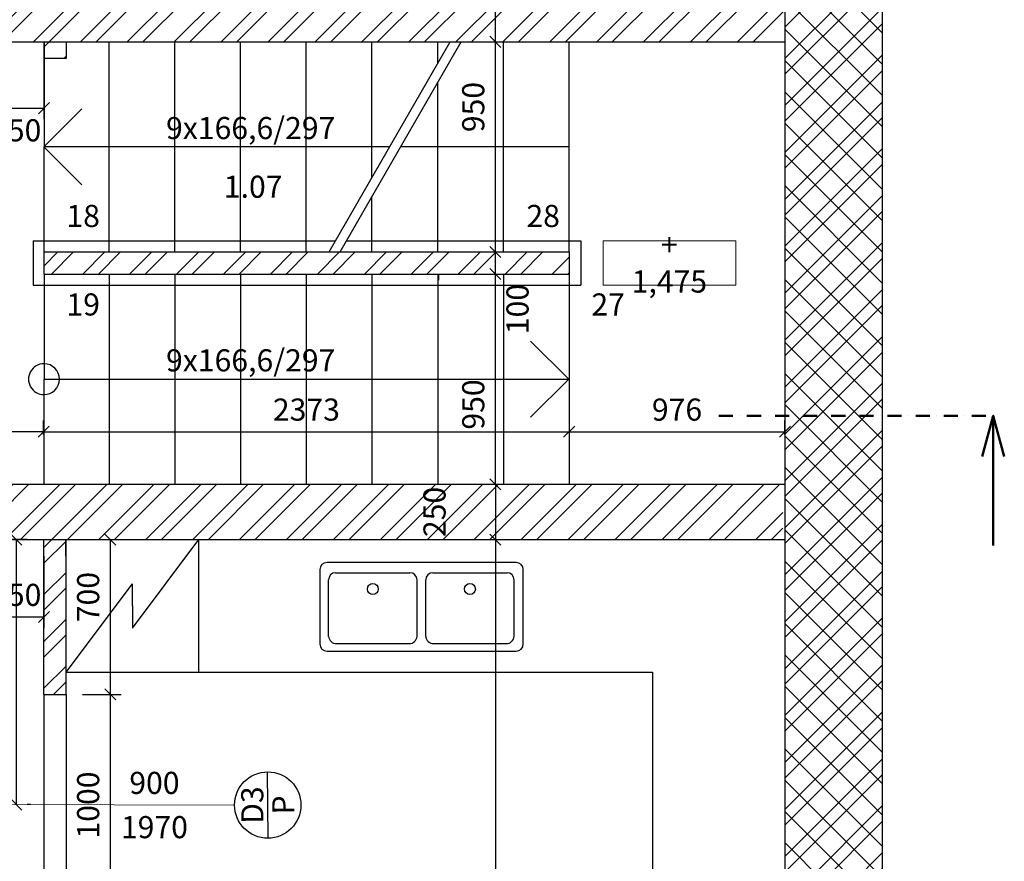
# Model space of a CAD drawing. Units: millimetres. Extents: x -122834 to 67374, y -50798 to 171361.
# Drawn here: x -115034 to -110584, y 44038 to 47842 of the extents above; entities that cross this region are included whole.
import ezdxf

# ---------------------------------------------------------------- set-up
doc = ezdxf.new("R2010")
doc.units = ezdxf.units.MM
doc.header["$LTSCALE"] = 5
doc.linetypes.add('ČERCHOVANÁ', pattern=[25.4, 12.7, -6.35, 0, -6.35])
for name, color, linetype in [('EF bubliny', 90, 'Continuous'), ('EF cara TENKA', 40, 'Continuous'), ('EF popis', 170, 'Continuous'), ('EF schodiste', 40, 'Continuous'), ('EF vyplne DVERE', 90, 'Continuous'), ('EF zarizovaci predmety', 150, 'Continuous')]:
    doc.layers.add(name, color=color, linetype=linetype)
for name, color, linetype, lineweight in [('EF cara TLUSTA', 10, 'Continuous', 30), ('EF kce SRAFA', 252, 'Continuous', 0), ('EF koty', 251, 'Continuous', 0), ('EF koty dvere okna', 251, 'Continuous', 0), ('EF koty vyskove', 251, 'Continuous', 0), ('EF oznaceni rezu', 250, 'ČERCHOVANÁ', 50)]:
    doc.layers.add(name, color=color, linetype=linetype, lineweight=lineweight)
doc.styles.add('A kota', font='romans.shx', dxfattribs={"width": 0.7})
doc.styles.add('CZ', font='simplex.shx', dxfattribs={"width": 0.8})
doc.dimstyles.new('EF 1-50', dxfattribs={"dimscale": 50, "dimtxt": 2, "dimasz": 1, "dimexe": 1, "dimexo": 1.5, "dimgap": 1, "dimtad": 1, "dimdec": 0, "dimzin": 0, "dimdsep": 46, "dimtxsty": 'A kota', "dimblk": 'OBLIQUE', "dimcen": 0, "dimadec": 0, "dimazin": 0, "dimtfac": 1, "dimtdec": 0, "dimtofl": 0, "dimtmove": 2, "dimatfit": 2, "dimldrblk": 'OBLIQUE', "dimfxl": 0, "dimtolj": 1, "dimtzin": 0, "dimarcsym": 0})
doc.dimstyles.new('EF 1-50 bez', dxfattribs={"dimscale": 50, "dimtxt": 2, "dimasz": 1, "dimexe": 1, "dimexo": 1.5, "dimgap": 1, "dimtad": 1, "dimdec": 0, "dimzin": 0, "dimdsep": 46, "dimtxsty": 'A kota', "dimblk": 'OBLIQUE', "dimcen": 0, "dimse1": 1, "dimse2": 1, "dimadec": 0, "dimazin": 0, "dimtfac": 1, "dimtdec": 0, "dimtofl": 0, "dimtmove": 2, "dimatfit": 2, "dimldrblk": 'OBLIQUE', "dimfxl": 0, "dimtolj": 1, "dimtzin": 0, "dimarcsym": 0})
pattern_1 = [(45, (4200, 390.1474455375719), (-106.0660171779821, 106.0660171779821), []), (45, (4270.7106781, 390.1474455375719), (-106.0660171779821, 106.0660171779821), [])]

# ---------------------------------------------------------------- blocks, each defined once
blk = doc.blocks.new('_Oblique')
at = {"color": 0, "lineweight": -2}
blk.add_line((-0.5, -0.5), (0.5, 0.5), dxfattribs=at)
blk = doc.blocks.new('*D1')
at = {"layer": 'Defpoints', "color": 0, "transparency": 16777216}
for p in [(-114924.335362449, 45492.09151528426), (-115059.2473821208, 44294.41351432631), (-115049.335362449, 44294.41351432631)]:
    blk.add_point(p, dxfattribs=at)
at = {"layer": 'EF koty', "color": 0, "lineweight": -2, "transparency": 16777216}
for p, q in [((-114999.335362449, 45492.09151528426), (-115099.335362449, 45492.09151528426)), ((-115049.335362449, 45492.09151528426), (-115049.335362449, 44294.41351432631)), ((-114984.2473821208, 44294.41351432631), (-114999.335362449, 44294.41351432631))]:
    blk.add_line(p, q, dxfattribs=at)
at = {"layer": 'EF koty', "color": 0, "lineweight": -2, "transparency": 16777216, "xscale": 50, "yscale": 50, "zscale": 50}
for p, rotation in [((-115049.335362449, 45492.09151528426), 90), ((-115049.335362449, 44294.41351432631), 270)]:
    blk.add_blockref('_Oblique', p, dxfattribs=dict(at, rotation=rotation))
at = {"layer": 'EF koty', "color": 0, "transparency": 16777216, "insert": (-115166.6064622448, 44893.25251480529), "char_height": 100, "attachment_point": 5, "rotation": 90, "style": 'A kota'}
blk.add_mtext('\\A1;1200', dxfattribs=at)
blk = doc.blocks.new('*D204')
at = {"layer": 'Defpoints', "color": 0, "transparency": 16777216}
for p in [(-112883.916975657, 46692.08259110109), (-112883.916975657, 46692.08259110109), (-112883.916975657, 45742.09151528426)]:
    blk.add_point(p, dxfattribs=at)
at = {"layer": 'EF koty', "color": 0, "lineweight": -2, "transparency": 16777216}
for p, q in [((-112958.916975657, 46692.08259110109), (-112933.916975657, 46692.08259110109)), ((-112883.916975657, 45742.09151528426), (-112883.916975657, 46692.08259110109)), ((-112958.916975657, 45742.09151528426), (-112933.916975657, 45742.09151528426))]:
    blk.add_line(p, q, dxfattribs=at)
at = {"layer": 'EF koty', "color": 0, "lineweight": -2, "transparency": 16777216, "xscale": 50, "yscale": 50, "zscale": 50}
for p, rotation in [((-112883.916975657, 46692.08259110109), 90), ((-112883.916975657, 45742.09151528426), 270)]:
    blk.add_blockref('_Oblique', p, dxfattribs=dict(at, rotation=rotation))
at = {"layer": 'EF koty', "color": 0, "transparency": 16777216, "insert": (-112983.916975657, 46102.70845162462), "char_height": 100, "attachment_point": 5, "rotation": 90, "style": 'A kota'}
blk.add_mtext('\\A1;950', dxfattribs=at)
blk = doc.blocks.new('*D205')
at = {"layer": 'Defpoints', "color": 0, "transparency": 16777216}
for p in [(-112883.916975657, 46792.17200547102), (-112883.916975657, 46792.17200547102), (-112883.916975657, 46692.08259110109)]:
    blk.add_point(p, dxfattribs=at)
at = {"layer": 'EF koty', "color": 0, "lineweight": -2, "transparency": 16777216}
for p, q in [((-112958.916975657, 46792.17200547102), (-112933.916975657, 46792.17200547102)), ((-112883.916975657, 46692.08259110109), (-112883.916975657, 46792.17200547102)), ((-112958.916975657, 46692.08259110109), (-112933.916975657, 46692.08259110109))]:
    blk.add_line(p, q, dxfattribs=at)
at = {"layer": 'EF koty', "color": 0, "lineweight": -2, "transparency": 16777216, "xscale": 50, "yscale": 50, "zscale": 50}
for p, rotation in [((-112883.916975657, 46792.17200547102), 90), ((-112883.916975657, 46692.08259110109), 270)]:
    blk.add_blockref('_Oblique', p, dxfattribs=dict(at, rotation=rotation))
at = {"layer": 'EF koty', "color": 0, "transparency": 16777216, "insert": (-112783.916975657, 46534.10731020174), "char_height": 100, "attachment_point": 5, "rotation": 90, "style": 'A kota'}
blk.add_mtext('\\A1;100', dxfattribs=at)
blk = doc.blocks.new('*D206')
at = {"layer": 'Defpoints', "color": 0, "transparency": 16777216}
for p in [(-112883.916975657, 47742.09151528426), (-112883.916975657, 47742.09151528426), (-112883.916975657, 46792.17200547102)]:
    blk.add_point(p, dxfattribs=at)
at = {"layer": 'EF koty', "color": 0, "lineweight": -2, "transparency": 16777216}
for p, q in [((-112958.916975657, 47742.09151528426), (-112933.916975657, 47742.09151528426)), ((-112883.916975657, 46792.17200547102), (-112883.916975657, 47742.09151528426)), ((-112958.916975657, 46792.17200547102), (-112933.916975657, 46792.17200547102))]:
    blk.add_line(p, q, dxfattribs=at)
at = {"layer": 'EF koty', "color": 0, "lineweight": -2, "transparency": 16777216, "xscale": 50, "yscale": 50, "zscale": 50}
for p, rotation in [((-112883.916975657, 47742.09151528426), 90), ((-112883.916975657, 46792.17200547102), 270)]:
    blk.add_blockref('_Oblique', p, dxfattribs=dict(at, rotation=rotation))
at = {"layer": 'EF koty', "color": 0, "transparency": 16777216, "insert": (-112983.916975657, 47447.13176037763), "char_height": 100, "attachment_point": 5, "rotation": 90, "style": 'A kota'}
blk.add_mtext('\\A1;950', dxfattribs=at)
blk = doc.blocks.new('*D207')
at = {"layer": 'Defpoints', "color": 0, "transparency": 16777216}
for p in [(-112883.916975657, 47992.09151528426), (-112883.916975657, 47992.09151528426), (-112883.916975657, 47742.09151528426)]:
    blk.add_point(p, dxfattribs=at)
at = {"layer": 'EF koty', "color": 0, "lineweight": -2, "transparency": 16777216}
for p, q in [((-112958.916975657, 47992.09151528426), (-112933.916975657, 47992.09151528426)), ((-112883.916975657, 47742.09151528426), (-112883.916975657, 47992.09151528426)), ((-112958.916975657, 47742.09151528426), (-112933.916975657, 47742.09151528426))]:
    blk.add_line(p, q, dxfattribs=at)
at = {"layer": 'EF koty', "color": 0, "lineweight": -2, "transparency": 16777216, "xscale": 50, "yscale": 50, "zscale": 50}
for p, rotation in [((-112883.916975657, 47992.09151528426), 90), ((-112883.916975657, 47742.09151528426), 270)]:
    blk.add_blockref('_Oblique', p, dxfattribs=dict(at, rotation=rotation))
at = {"layer": 'EF koty', "color": 0, "transparency": 16777216, "insert": (-112733.916975657, 48142.09151528426), "char_height": 100, "attachment_point": 5, "rotation": 90, "style": 'A kota'}
blk.add_mtext('\\A1;250', dxfattribs=at)
blk = doc.blocks.new('*D208')
at = {"layer": 'Defpoints', "color": 0, "transparency": 16777216}
for p in [(-112550.544623777, 45979.58928423847), (-112550.544623777, 45979.58928423847), (-114925.4656532538, 45892.09569252989)]:
    blk.add_point(p, dxfattribs=at)
at = {"layer": 'EF koty', "color": 0, "lineweight": -2, "transparency": 16777216}
for p, q in [((-114925.4656532538, 45967.09569252989), (-114925.4656532538, 46029.58928423847)), ((-112550.544623777, 46054.58928423847), (-112550.544623777, 46029.58928423847)), ((-114925.4656532538, 45979.58928423847), (-112550.544623777, 45979.58928423847))]:
    blk.add_line(p, q, dxfattribs=at)
at = {"layer": 'EF koty', "color": 0, "lineweight": -2, "transparency": 16777216, "xscale": 50, "yscale": 50, "zscale": 50, "rotation": 180}
blk.add_blockref('_Oblique', (-114925.4656532538, 45979.58928423847), dxfattribs=at)
at = {"layer": 'EF koty', "color": 0, "lineweight": -2, "transparency": 16777216, "xscale": 50, "yscale": 50, "zscale": 50}
blk.add_blockref('_Oblique', (-112550.544623777, 45979.58928423847), dxfattribs=at)
at = {"layer": 'EF koty', "color": 0, "transparency": 16777216, "insert": (-113738.0051385154, 46079.58928423847), "char_height": 100, "attachment_point": 5, "style": 'A kota'}
blk.add_mtext('\\A1;2373', dxfattribs=at)
blk = doc.blocks.new('*D209')
at = {"layer": 'Defpoints', "color": 0, "transparency": 16777216}
for p in [(-112550.544623777, 45979.58928423847), (-111575.4656532538, 45979.58928423847), (-111575.4656532538, 45892.09569252989)]:
    blk.add_point(p, dxfattribs=at)
at = {"layer": 'EF koty', "color": 0, "lineweight": -2, "transparency": 16777216}
for p, q in [((-112550.544623777, 46054.58928423847), (-112550.544623777, 46029.58928423847)), ((-111575.4656532538, 45967.09569252989), (-111575.4656532538, 46029.58928423847)), ((-112550.544623777, 45979.58928423847), (-111575.4656532538, 45979.58928423847))]:
    blk.add_line(p, q, dxfattribs=at)
at = {"layer": 'EF koty', "color": 0, "lineweight": -2, "transparency": 16777216, "xscale": 50, "yscale": 50, "zscale": 50, "rotation": 180}
blk.add_blockref('_Oblique', (-112550.544623777, 45979.58928423847), dxfattribs=at)
at = {"layer": 'EF koty', "color": 0, "lineweight": -2, "transparency": 16777216, "xscale": 50, "yscale": 50, "zscale": 50}
blk.add_blockref('_Oblique', (-111575.4656532538, 45979.58928423847), dxfattribs=at)
at = {"layer": 'EF koty', "color": 0, "transparency": 16777216, "insert": (-112063.0051385154, 46079.58928423847), "char_height": 100, "attachment_point": 5, "style": 'A kota'}
blk.add_mtext('\\A1;976', dxfattribs=at)
blk = doc.blocks.new('*D211')
at = {"layer": 'Defpoints', "color": 0, "transparency": 16777216}
for p in [(-112883.916975657, 45742.09151528426), (-112883.916975657, 45492.09151528426), (-112883.916975657, 45492.09151528426)]:
    blk.add_point(p, dxfattribs=at)
at = {"layer": 'EF koty', "color": 0, "lineweight": -2, "transparency": 16777216}
for p, q in [((-112958.916975657, 45742.09151528426), (-112933.916975657, 45742.09151528426)), ((-112883.916975657, 45742.09151528426), (-112883.916975657, 45492.09151528426)), ((-112958.916975657, 45492.09151528426), (-112933.916975657, 45492.09151528426))]:
    blk.add_line(p, q, dxfattribs=at)
at = {"layer": 'EF koty', "color": 0, "lineweight": -2, "transparency": 16777216, "xscale": 50, "yscale": 50, "zscale": 50}
for p, rotation in [((-112883.916975657, 45742.09151528426), 90), ((-112883.916975657, 45492.09151528426), 270)]:
    blk.add_blockref('_Oblique', p, dxfattribs=dict(at, rotation=rotation))
at = {"layer": 'EF koty', "color": 0, "transparency": 16777216, "insert": (-113158.916975657, 45617.09151528425), "char_height": 100, "attachment_point": 5, "rotation": 90, "style": 'A kota'}
blk.add_mtext('\\A1;250', dxfattribs=at)
blk = doc.blocks.new('*D212')
at = {"layer": 'Defpoints', "color": 0, "transparency": 16777216}
for p in [(-112883.916975657, 45492.09151528426), (-112883.916975657, 40992.09151528426), (-112883.916975657, 40992.09151528426)]:
    blk.add_point(p, dxfattribs=at)
at = {"layer": 'EF koty', "color": 0, "lineweight": -2, "transparency": 16777216}
for p, q in [((-112958.916975657, 45492.09151528426), (-112933.916975657, 45492.09151528426)), ((-112883.916975657, 45492.09151528426), (-112883.916975657, 40992.09151528426)), ((-112958.916975657, 40992.09151528426), (-112933.916975657, 40992.09151528426))]:
    blk.add_line(p, q, dxfattribs=at)
at = {"layer": 'EF koty', "color": 0, "lineweight": -2, "transparency": 16777216, "xscale": 50, "yscale": 50, "zscale": 50}
for p, rotation in [((-112883.916975657, 45492.09151528426), 90), ((-112883.916975657, 40992.09151528426), 270)]:
    blk.add_blockref('_Oblique', p, dxfattribs=dict(at, rotation=rotation))
at = {"layer": 'EF koty', "color": 0, "transparency": 16777216, "insert": (-112983.916975657, 43242.09151528425), "char_height": 100, "attachment_point": 5, "rotation": 90, "style": 'A kota'}
blk.add_mtext('\\A1;4500', dxfattribs=at)
blk = doc.blocks.new('*D412')
at = {"layer": 'Defpoints', "color": 0, "transparency": 16777216}
for p in [(-114824.335362449, 45492.09151528426), (-114824.335362449, 44792.09151528426), (-114624.4063262377, 44792.09151528426)]:
    blk.add_point(p, dxfattribs=at)
at = {"layer": 'EF koty', "color": 0, "lineweight": -2, "transparency": 16777216}
for p, q in [((-114749.335362449, 45492.09151528426), (-114574.4063262377, 45492.09151528426)), ((-114624.4063262377, 45492.09151528426), (-114624.4063262377, 44792.09151528426)), ((-114749.335362449, 44792.09151528426), (-114574.4063262377, 44792.09151528426))]:
    blk.add_line(p, q, dxfattribs=at)
at = {"layer": 'EF koty', "color": 0, "lineweight": -2, "transparency": 16777216, "xscale": 50, "yscale": 50, "zscale": 50}
for p, rotation in [((-114624.4063262377, 45492.09151528426), 90), ((-114624.4063262377, 44792.09151528426), 270)]:
    blk.add_blockref('_Oblique', p, dxfattribs=dict(at, rotation=rotation))
at = {"layer": 'EF koty', "color": 0, "transparency": 16777216, "insert": (-114724.4063262377, 45232.09151528424), "char_height": 100, "attachment_point": 5, "rotation": 90, "style": 'A kota'}
blk.add_mtext('\\A1;700', dxfattribs=at)
blk = doc.blocks.new('*D413')
at = {"layer": 'Defpoints', "color": 0, "transparency": 16777216}
for p in [(-114824.335362449, 44792.09151528426), (-114824.335362449, 43792.09151528426), (-114624.4063262377, 43792.09151528426)]:
    blk.add_point(p, dxfattribs=at)
at = {"layer": 'EF koty', "color": 0, "lineweight": -2, "transparency": 16777216}
for p, q in [((-114749.335362449, 44792.09151528426), (-114574.4063262377, 44792.09151528426)), ((-114624.4063262377, 44792.09151528426), (-114624.4063262377, 43792.09151528426)), ((-114749.335362449, 43792.09151528426), (-114574.4063262377, 43792.09151528426))]:
    blk.add_line(p, q, dxfattribs=at)
at = {"layer": 'EF koty', "color": 0, "lineweight": -2, "transparency": 16777216, "xscale": 50, "yscale": 50, "zscale": 50}
for p, rotation in [((-114624.4063262377, 44792.09151528426), 90), ((-114624.4063262377, 43792.09151528426), 270)]:
    blk.add_blockref('_Oblique', p, dxfattribs=dict(at, rotation=rotation))
at = {"layer": 'EF koty', "color": 0, "transparency": 16777216, "insert": (-114724.4063262378, 44292.09151528424), "char_height": 100, "attachment_point": 5, "rotation": 90, "style": 'A kota'}
blk.add_mtext('\\A1;1000', dxfattribs=at)
blk = doc.blocks.new('*D415')
at = {"layer": 'Defpoints', "color": 0, "transparency": 16777216}
for p in [(-117024.4852219996, 45979.58928423847), (-117024.4852219996, 45979.58928423847), (-114925.4656532538, 45979.58928423847)]:
    blk.add_point(p, dxfattribs=at)
at = {"layer": 'EF koty', "color": 0, "lineweight": -2, "transparency": 16777216}
blk.add_line((-114925.4656532538, 45979.58928423847), (-117024.4852219996, 45979.58928423847), dxfattribs=at)
at = {"layer": 'EF koty', "color": 0, "lineweight": -2, "transparency": 16777216, "xscale": 50, "yscale": 50, "zscale": 50, "rotation": 180}
blk.add_blockref('_Oblique', (-117024.4852219996, 45979.58928423847), dxfattribs=at)
at = {"layer": 'EF koty', "color": 0, "lineweight": -2, "transparency": 16777216, "xscale": 50, "yscale": 50, "zscale": 50}
blk.add_blockref('_Oblique', (-114925.4656532538, 45979.58928423847), dxfattribs=at)
at = {"layer": 'EF koty', "color": 0, "transparency": 16777216, "insert": (-115974.9754376267, 46079.58928423847), "char_height": 100, "attachment_point": 5, "style": 'A kota'}
blk.add_mtext('\\A1;2100', dxfattribs=at)
blk = doc.blocks.new('*D431')
at = {"layer": 'Defpoints', "color": 0, "transparency": 16777216}
for p in [(-115174.4892605729, 47742.09151528426), (-114924.4892605729, 47742.09151528426), (-114924.4892605729, 47442.09435853356)]:
    blk.add_point(p, dxfattribs=at)
at = {"layer": 'EF koty', "color": 0, "lineweight": -2, "transparency": 16777216}
for p, q in [((-115174.4892605729, 47667.09151528426), (-115174.4892605729, 47392.09435853356)), ((-114924.4892605729, 47667.09151528426), (-114924.4892605729, 47392.09435853356)), ((-115174.4892605729, 47442.09435853356), (-114924.4892605729, 47442.09435853356))]:
    blk.add_line(p, q, dxfattribs=at)
at = {"layer": 'EF koty', "color": 0, "lineweight": -2, "transparency": 16777216, "xscale": 50, "yscale": 50, "zscale": 50, "rotation": 180}
blk.add_blockref('_Oblique', (-115174.4892605729, 47442.09435853356), dxfattribs=at)
at = {"layer": 'EF koty', "color": 0, "lineweight": -2, "transparency": 16777216, "xscale": 50, "yscale": 50, "zscale": 50}
blk.add_blockref('_Oblique', (-114924.4892605729, 47442.09435853356), dxfattribs=at)
at = {"layer": 'EF koty', "color": 0, "transparency": 16777216, "insert": (-115049.4892605729, 47342.09435853356), "char_height": 100, "attachment_point": 5, "style": 'A kota'}
blk.add_mtext('\\A1;250', dxfattribs=at)
blk = doc.blocks.new('*D435')
at = {"layer": 'Defpoints', "color": 0, "transparency": 16777216}
for p in [(-115174.335362449, 45492.09151528426), (-114924.335362449, 45492.09151528426), (-114924.335362449, 45142.09201476521)]:
    blk.add_point(p, dxfattribs=at)
at = {"layer": 'EF koty', "color": 0, "lineweight": -2, "transparency": 16777216}
for p, q in [((-115174.335362449, 45417.09151528426), (-115174.335362449, 45092.09201476521)), ((-114924.335362449, 45417.09151528426), (-114924.335362449, 45092.09201476521)), ((-115174.335362449, 45142.09201476521), (-114924.335362449, 45142.09201476521))]:
    blk.add_line(p, q, dxfattribs=at)
at = {"layer": 'EF koty', "color": 0, "lineweight": -2, "transparency": 16777216, "xscale": 50, "yscale": 50, "zscale": 50, "rotation": 180}
blk.add_blockref('_Oblique', (-115174.335362449, 45142.09201476521), dxfattribs=at)
at = {"layer": 'EF koty', "color": 0, "lineweight": -2, "transparency": 16777216, "xscale": 50, "yscale": 50, "zscale": 50}
blk.add_blockref('_Oblique', (-114924.335362449, 45142.09201476521), dxfattribs=at)
at = {"layer": 'EF koty', "color": 0, "transparency": 16777216, "insert": (-115049.335362449, 45242.09201476521), "char_height": 100, "attachment_point": 5, "style": 'A kota'}
blk.add_mtext('\\A1;250', dxfattribs=at)

msp = doc.modelspace()

# ---------------------------------------------------------------- hatches: boundary and pattern name
at = {"layer": 'EF kce SRAFA'}
h = msp.add_hatch(dxfattribs=at)
h.set_pattern_fill('ZDIVO-STR_PEV', color=256, scale=50, style=0)
h.set_pattern_definition([(45, (-42389.99999999999, 30090.14744553757), (-106.0660171779821, 106.0660171779821), []), (45, (-42319.2893219, 30090.14744553757), (-106.0660171779821, 106.0660171779821), []), (135, (-42389.99999999999, 30090.14744553757), (-70.71067811865476, -70.71067811865474), [])])
h.paths.add_polyline_path([(-111574.4892605729, 51192.09151528426), (-111134.4892605729, 51192.09151528426), (-111134.4892605729, 40552.09151528426), (-111574.4892605729, 40552.09151528426)])
h = msp.add_hatch(dxfattribs=at)
h.set_pattern_fill('ZDIVO-OBECNE', color=256, scale=50, style=0)
h.set_pattern_definition(pattern_1)
h.paths.add_polyline_path([(-115174.4892605729, 47992.09151528426), (-111574.4892605729, 47992.09151528426), (-111574.4892605729, 47742.09151528426), (-115174.4892605729, 47742.09151528426)])
h = msp.add_hatch(dxfattribs=at)
h.set_pattern_fill('ZDIVO-OBECNE', color=256, scale=50, style=0)
h.set_pattern_definition(pattern_1)
h.paths.add_polyline_path([(-114923.0522897712, 47742.09151528426), (-114824.335362449, 47742.09151528426), (-114824.335362449, 47667.09151528426), (-114923.0522897712, 47667.09151528426)])
h = msp.add_hatch(dxfattribs=at)
h.set_pattern_fill('ZDIVO-OBECNE', color=256, scale=50, style=0)
h.set_pattern_definition(pattern_1)
h.paths.add_polyline_path([(-114923.6726380444, 46792.17200547102), (-112550.544623777, 46792.17200547102), (-112550.544623777, 46692.08259110109), (-114923.544623777, 46692.08259110109)])
h = msp.add_hatch(dxfattribs=at)
h.set_pattern_fill('ZDIVO-OBECNE', color=256, scale=50, style=0)
h.set_pattern_definition(pattern_1)
h.paths.add_polyline_path([(-115174.335362449, 45742.09151528426), (-111584.335362449, 45742.09151528426), (-111584.335362449, 45492.09151528426), (-115174.335362449, 45492.09151528426)])
h = msp.add_hatch(dxfattribs=at)
h.set_pattern_fill('ZDIVO-OBECNE', color=256, scale=50, style=0)
h.set_pattern_definition(pattern_1)
h.paths.add_polyline_path([(-114924.335362449, 45492.09151528426), (-114824.335362449, 45492.09151528426), (-114824.335362449, 44792.09151528426), (-114924.335362449, 44792.09151528426)])

# ---------------------------------------------------------------- linework, layer by layer
at = {"layer": 'EF bubliny', "ltscale": 10}
msp.add_line((-113911.1953887065, 44142.09657958474), (-113913.6605576537, 44442.08645098379), dxfattribs=at)
msp.add_line((-113911.1953887065, 44142.09657958474), (-113913.6605576537, 44442.08645098379), dxfattribs=at)
msp.add_circle((-113912.4279731801, 44292.09151528426), 150, dxfattribs=at)
msp.add_circle((-113912.4279731801, 44292.09151528426), 150, dxfattribs=at)
at = {"layer": 'EF cara TENKA'}
for p, q in [((-111574.4892605729, 47742.09151528426), (-111574.4892605729, 47992.09151528426)), ((-114923.0522897712, 47742.09151528426), (-114824.335362449, 47742.09151528426)), ((-111574.4892605729, 45492.09151528426), (-111574.4892605729, 45742.09151528426)), ((-114924.335362449, 45492.09151528426), (-114824.4892605729, 45492.09151528426))]:
    msp.add_line(p, q, dxfattribs=at)
at = {"layer": 'EF cara TLUSTA'}
for p, q in [((-111134.4892605729, 40552.09151528426), (-111134.4892605729, 51632.09151528426)), ((-114923.0522897712, 47667.09151528426), (-114923.0522186086, 47742.16308128785)), ((-114824.335362449, 47742.09151528426), (-114824.335362449, 47667.09151528426)), ((-111574.4892605729, 46792.17200547102), (-111574.4892605729, 47742.09151528426)), ((-114824.335362449, 47667.09151528426), (-114923.0522897712, 47667.09151528426)), ((-111574.4892605729, 45742.09151528426), (-111574.4892605729, 46792.17200547102)), ((-115174.335362449, 45742.09151528426), (-111574.4892605729, 45742.09151528426)), ((-115174.335362449, 45492.09151528426), (-114924.335362449, 45492.09151528426)), ((-114824.4892605729, 45492.09151528426), (-111574.4892605729, 45492.09151528426)), ((-114824.4892605729, 45417.09151528426), (-114824.4892605729, 45492.09151528426)), ((-111574.4892605729, 40992.09151528426), (-111574.4892605729, 45492.09151528426))]:
    msp.add_line(p, q, dxfattribs=at)
for points in [[(-115174.4892605729, 47742.09151528426), (-114924.4892605729, 47742.09151528426)], [(-114924.4892605729, 47742.09151528426), (-114923.0522897712, 47742.09151528426)], [(-114824.335362449, 47742.09151528426), (-111574.4892605729, 47742.09151528426)], [(-114923.6726380444, 46792.17200547102), (-112550.544623777, 46792.17200547102)], [(-114923.544623777, 46692.08259110109), (-114923.6726380444, 46792.17200547102)], [(-112550.544623777, 46792.17200547102), (-112550.544623777, 46692.08259110109)], [(-114923.544623777, 46692.08259110109), (-112550.544623777, 46692.08259110109)], [(-114924.335362449, 44792.09151528426), (-114924.335362449, 45492.09151528426)], [(-114824.335362449, 44792.09151528426), (-114824.335362449, 45492.09151528426)], [(-114924.335362449, 44792.09151528426), (-114824.335362449, 44792.09151528426)]]:
    msp.add_lwpolyline(points, dxfattribs=at)
at = {"layer": 'EF koty dvere okna'}
msp.add_lwpolyline([(-114062.4246578993, 44292.09151528426), (-115151.4216437522, 44294.65370246724)], dxfattribs=at)
at = {"layer": 'EF koty vyskove'}
msp.add_lwpolyline([(-112397.4982094225, 46841.94993080088), (-111797.4982094225, 46841.94993080088), (-111797.4982094225, 46641.94993080088), (-112397.4982094225, 46641.94993080088)], close=True, dxfattribs=at)
at = {"layer": 'EF oznaceni rezu', "linetype": 'ČERCHOVANÁ'}
msp.add_line((-111874.0169421749, 46052.09151528426), (-110634.0169421749, 46052.09151528426), dxfattribs=at)
at = {"layer": 'EF oznaceni rezu', "linetype": 'Continuous', "ltscale": 0.1}
for points in [[(-110634.0169421749, 45465.91239818535), (-110634.0169421749, 46052.09151528426), (-110684.232271561, 45867.86379276756)], [(-110634.0169421749, 45465.91239818535), (-110634.0169421749, 46052.09151528426), (-110583.8016127889, 45867.86379276753)]]:
    msp.add_lwpolyline(points, dxfattribs=at)
at = {"layer": 'EF schodiste'}
for p, q in [((-114629.544623777, 46792.17200547102), (-114629.544623777, 47742.16308128785)), ((-114332.544623777, 46792.17200547102), (-114332.544623777, 47742.16308128785)), ((-114035.544623777, 46792.17200547102), (-114035.544623777, 47742.16308128785)), ((-113738.544623777, 46792.17200547102), (-113738.544623777, 47742.16308128785)), ((-113441.544623777, 47128.96281975318), (-113441.544623777, 47742.16308128785)), ((-113144.544623777, 47644.5652519274), (-113144.544623777, 47742.16308128785)), ((-112847.544623777, 46792.17200547102), (-112847.544623777, 47742.16308128785)), ((-112550.544623777, 46792.17200547102), (-112550.544623777, 47742.09151528426)), ((-113144.544623777, 46792.17200547102), (-113144.544623777, 47557.76349566911)), ((-113441.544623777, 46792.17200547102), (-113441.544623777, 47042.16106349489)), ((-114629.544623777, 46692.08259110109), (-114629.544623777, 45742.09151528426)), ((-114332.544623777, 46692.08259110109), (-114332.544623777, 45742.09151528426)), ((-114035.544623777, 46692.08259110109), (-114035.544623777, 45742.09151528426)), ((-113738.544623777, 46692.08259110109), (-113738.544623777, 45742.09151528426)), ((-113441.544623777, 46692.08259110109), (-113441.544623777, 45742.09151528426)), ((-113144.544623777, 46692.08259110109), (-113144.544623777, 45742.09151528426)), ((-113141.544623777, 46692.08259110109), (-113141.544623777, 46664.79908058813)), ((-112847.544623777, 46692.08259110109), (-112847.544623777, 45742.09151528426)), ((-112550.544623777, 46692.08259110109), (-112550.544623777, 45742.09151528426))]:
    msp.add_line(p, q, dxfattribs=at)
at = {"layer": 'EF schodiste', "ltscale": 10}
for p, q in [((-113361.9790677543, 47267.09141976198), (-114924.4201512009, 47267.09141976198)), ((-112550.544623777, 47267.13176037764), (-113311.9790677543, 47267.09141976198)), ((-113413.9901454552, 46217.08705319268), (-112550.544623777, 46217.08705319268))]:
    msp.add_line(p, q, dxfattribs=at)
at = {"layer": 'EF schodiste'}
for points in [[(-114923.0522186086, 47742.16308128785), (-114923.9968554045, 46792.17200547102)], [(-113635.544623777, 46792.17200547102), (-113088.3670373082, 47742.09151528426)], [(-113585.544623777, 46792.17200547102), (-113038.3670373082, 47742.09151528426)], [(-114924.4201512009, 47267.09141976198), (-114752.6237225409, 47438.88784842199)], [(-114924.4201512009, 47267.09141976198), (-114752.6237225409, 47095.29499110197)], [(-114973.5910381315, 46842.30466577123), (-114973.5944738828, 46641.94993080088)], [(-114973.5910381315, 46842.30466577123), (-113606.6669475287, 46842.30466577123)], [(-113556.6669475287, 46842.30466577123), (-112497.4947736712, 46842.30466577123)], [(-112497.4947736712, 46842.30466577123), (-112497.4982094225, 46641.94993080088)], [(-114923.544623777, 46692.08259110109), (-114924.4892605729, 45742.09151528426)], [(-114923.544623777, 46692.08259110109), (-114924.4892605729, 45742.09151528426)], [(-114973.5944738828, 46641.94993080088), (-112497.4982094225, 46641.94993080088)], [(-112552.6690963531, 46217.0109295752), (-112724.4655250131, 46388.80735823522)], [(-114924.0169421749, 46217.08705319268), (-113413.9901454552, 46217.08705319268)], [(-112552.6690963531, 46217.0109295752), (-112724.4655250131, 46045.2145009152)]]:
    msp.add_lwpolyline(points, dxfattribs=at)
for centre, radius, start, end in [((-114924.0169421749, 46217.08705319267), 69.87842140852443, 89.94302716660127, 269.9430271666013), ((-114924.0169421749, 46217.08705319268), 69.87842140852445, 269.9430271661844, 89.94302716618438)]:
    msp.add_arc(centre, radius, start, end, dxfattribs=at)
at = {"layer": 'EF vyplne DVERE', "ltscale": 10}
for points in [[(-114924.335362449, 44792.09151528426), (-114924.335362449, 43792.09151528426)], [(-114824.335362449, 44792.09151528426), (-114824.335362449, 43792.09151528426)]]:
    msp.add_lwpolyline(points, dxfattribs=at)
at = {"layer": 'EF zarizovaci predmety'}
for p, q in [((-113676.8717644178, 45356.02554260385), (-113676.8717644178, 45020.02554260379)), ((-113228.8717644177, 45388.02554260382), (-113644.8717644177, 45388.02554260382)), ((-112789.8589705485, 45388.02554260382), (-113228.8717644177, 45388.02554260382)), ((-112757.8589705485, 45020.02554260379), (-112757.8589705485, 45356.02554260385)), ((-113637.8589705485, 45054.16215261302), (-113637.8589705485, 45310.16215261296)), ((-113605.8589705485, 45342.16215261312), (-113269.8589705485, 45342.16215261312)), ((-113237.8589705485, 45054.16215261302), (-113237.8589705485, 45310.16215261296)), ((-113198.8461766793, 45054.16215261302), (-113198.8461766793, 45310.16215261296)), ((-113166.8461766793, 45342.16215261312), (-112830.8461766793, 45342.16215261312)), ((-112798.8461766793, 45054.16215261302), (-112798.8461766793, 45310.16215261296)), ((-113602.9732002479, 45022.16215261305), (-113273.8589705485, 45022.16215261305)), ((-113163.9604063786, 45022.16215261305), (-112834.8461766793, 45022.16215261305)), ((-113644.8717644177, 44988.02554260382), (-113228.8717644177, 44988.02554260382)), ((-113228.8717644177, 44988.02554260382), (-112789.8589705485, 44988.02554260382))]:
    msp.add_line(p, q, dxfattribs=at)
for points in [[(-114524.335362449, 45092.09151528426), (-114224.335362449, 45492.09151528426)], [(-114224.335362449, 44892.09151528426), (-114224.335362449, 45492.09151528426)], [(-114824.335362449, 44892.09151528426), (-114524.335362449, 45292.09151528426)], [(-114524.335362449, 45192.09151528426), (-114524.335362449, 45292.09151528426)], [(-114524.335362449, 45192.09151528426), (-114524.335362449, 45092.09151528426)], [(-114824.335362449, 44892.09151528426), (-112174.4892605729, 44892.09151528426)], [(-112174.4892605729, 44892.09151528426), (-112174.4892605729, 43092.09151528426)]]:
    msp.add_lwpolyline(points, dxfattribs=at)
for centre in [(-113437.8589705485, 45268.62710558834), (-112998.8461766793, 45268.62710558834)]:
    msp.add_circle(centre, 24.71527735643127, dxfattribs=at)
for centre, radius, start, end in [((-113644.8717644177, 45356.02554260385), 31.99999999999932, 90, 180), ((-112789.8589705485, 45356.02554260385), 31.99999999999363, 0, 90), ((-113605.8589705485, 45310.16215261296), 32.00000000000001, 90, 180), ((-113269.8589705485, 45310.16215261296), 32.00000000000001, 0, 90), ((-113166.8461766793, 45310.16215261296), 32.00000000000001, 90, 180), ((-112830.8461766793, 45310.16215261296), 32.00000000000001, 0, 90), ((-113602.4160853983, 45057.78539840702), 35.62760191002142, 185.8369409944738, 270.8959803330291), ((-113273.3018556988, 45057.78539840702), 35.62760191002141, 269.1040196669709, 354.1630590055262), ((-113163.4032915291, 45057.78539840702), 35.62760191002142, 185.8369409944738, 270.8959803330291), ((-112834.2890618295, 45057.78539840702), 35.62760191002141, 269.1040196669709, 354.1630590055262), ((-113644.8717644177, 45020.02554260379), 31.99999999999932, 180, 270), ((-112789.8589705485, 45020.02554260379), 32.00000000000074, 270, 0)]:
    msp.add_arc(centre, radius, start, end, dxfattribs=at)

# ---------------------------------------------------------------- texts
at = {"layer": 'EF bubliny', "char_height": 100, "attachment_point": 5, "rotation": 90.23540894340539, "style": 'A kota'}
for s, insert in [('\\A1;D3', (-113982.4273823426, 44291.80390981287)), ('\\A1;P', (-113842.4285640177, 44292.37912075565)), ('\\A1;P', (-113842.4285640177, 44292.37912075565))]:
    msp.add_mtext(s, dxfattribs=dict(at, insert=insert))
at = {"layer": 'EF koty', "char_height": 100, "attachment_point": 5, "style": 'A kota'}
for insert in [(-113989.7575291519, 47352.14732961107), (-113989.7575291519, 46302.14296304176)]:
    msp.add_mtext('\\A1;9x166,6/297', dxfattribs=dict(at, insert=insert))
at = {"layer": 'EF koty dvere okna', "char_height": 100, "attachment_point": 5, "style": 'A kota'}
for s, insert in [('\\A1;900', (-114424.7912141112, 44392.09151528426)), ('\\A1;1970', (-114424.7912141112, 44192.09151528426))]:
    msp.add_mtext(s, dxfattribs=dict(at, insert=insert))
at = {"layer": 'EF koty vyskove', "insert": (-112097.4982094225, 46741.94993080088), "char_height": 100, "attachment_point": 5, "style": 'A kota'}
msp.add_mtext('\\A1;+ 1,475', dxfattribs=at)
at = {"layer": 'EF popis', "insert": (-114111.1113259227, 47074.11358558259), "char_height": 100, "width": 1048.703777110204, "attachment_point": 4, "style": 'CZ'}
msp.add_mtext('1.07', dxfattribs=at)
at = {"layer": 'EF schodiste', "char_height": 100, "width": 1048.703777110204, "attachment_point": 4, "style": 'CZ'}
for s, insert in [('18', (-114822.4969753727, 46941.92993667278)), ('28', (-112743.4969753727, 46941.92993667278)), ('19', (-114822.4969753727, 46541.94993080088)), ('27', (-112449.9893805411, 46541.94993080088))]:
    msp.add_mtext(s, dxfattribs=dict(at, insert=insert))

# ---------------------------------------------------------------- dimensions: what is measured, and where the dimension line sits
at = {"layer": 'EF koty'}
for base, p1, p2, picture, middle in [((-112883.916975657, 47992.09151528426), (-112883.916975657, 47742.09151528426), (-112883.916975657, 47992.09151528426), '*D207', (-112733.916975657, 48142.09151528426)), ((-112883.916975657, 47742.09151528426), (-112883.916975657, 46792.17200547102), (-112883.916975657, 47742.09151528426), '*D206', (-112983.916975657, 47447.13176037763)), ((-112883.916975657, 46792.17200547102), (-112883.916975657, 46692.08259110109), (-112883.916975657, 46792.17200547102), '*D205', (-112783.916975657, 46534.10731020174)), ((-112883.916975657, 46692.08259110109), (-112883.916975657, 45742.09151528426), (-112883.916975657, 46692.08259110109), '*D204', (-112983.916975657, 46102.70845162462)), ((-114624.4063262377, 44792.09151528426), (-114824.335362449, 45492.09151528426), (-114824.335362449, 44792.09151528426), '*D412', (-114724.4063262377, 45232.09151528424))]:
    dim = msp.add_linear_dim(base=base, p1=p1, p2=p2, angle=90, dimstyle='EF 1-50', dxfattribs=at)
    dim.commit()
    dim.dimension.update_dxf_attribs({"geometry": picture, "text_midpoint": middle, "dimtype": 160})
for base, p1, p2, picture, middle in [((-114924.4892605729, 47442.09435853356), (-115174.4892605729, 47742.09151528426), (-114924.4892605729, 47742.09151528426), '*D431', (-115049.4892605729, 47342.09435853356)), ((-114924.335362449, 45142.09201476521), (-115174.335362449, 45492.09151528426), (-114924.335362449, 45492.09151528426), '*D435', (-115049.335362449, 45242.09201476521))]:
    dim = msp.add_linear_dim(base=base, p1=p1, p2=p2, dimstyle='EF 1-50', dxfattribs=at)
    dim.commit()
    dim.dimension.update_dxf_attribs({"geometry": picture, "text_midpoint": middle, "dimtype": 160})
for base, p1, p2, text, dimstyle, picture, middle in [((-117024.4852219996, 45979.58928423847), (-114925.4656532538, 45979.58928423847), (-117024.4852219996, 45979.58928423847), '2100', 'EF 1-50 bez', '*D415', (-115974.9754376267, 46079.58928423847)), ((-112550.544623777, 45979.58928423847), (-114925.4656532538, 45892.09569252989), (-112550.544623777, 45979.58928423847), '2373', 'EF 1-50', '*D208', (-113738.0051385154, 46079.58928423847)), ((-111575.4656532538, 45979.58928423847), (-112550.544623777, 45979.58928423847), (-111575.4656532538, 45892.09569252989), '976', 'EF 1-50', '*D209', (-112063.0051385154, 46079.58928423847))]:
    dim = msp.add_linear_dim(base=base, p1=p1, p2=p2, text=text, dimstyle=dimstyle, dxfattribs=at)
    dim.commit()
    dim.dimension.update_dxf_attribs({"geometry": picture, "text_midpoint": middle})
for base, p1, p2, picture, middle in [((-112883.916975657, 45492.09151528426), (-112883.916975657, 45742.09151528426), (-112883.916975657, 45492.09151528426), '*D211', (-113158.916975657, 45617.09151528425)), ((-112883.916975657, 40992.09151528426), (-112883.916975657, 45492.09151528426), (-112883.916975657, 40992.09151528426), '*D212', (-112983.916975657, 43242.09151528425)), ((-114624.4063262377, 43792.09151528426), (-114824.335362449, 44792.09151528426), (-114824.335362449, 43792.09151528426), '*D413', (-114724.4063262378, 44292.09151528424))]:
    dim = msp.add_linear_dim(base=base, p1=p1, p2=p2, angle=90, dimstyle='EF 1-50', dxfattribs=at)
    dim.commit()
    dim.dimension.update_dxf_attribs({"geometry": picture, "text_midpoint": middle})
dim = msp.add_linear_dim(base=(-115049.335362449, 44294.41351432631), p1=(-114924.335362449, 45492.09151528426), p2=(-115059.2473821208, 44294.41351432631), angle=90, text='1200', dimstyle='EF 1-50', dxfattribs=at)
dim.commit()
dim.dimension.update_dxf_attribs({"geometry": '*D1', "text_midpoint": (-115166.6064622448, 44893.25251480529), "dimtype": 160})

doc.saveas('drawing.dxf')
